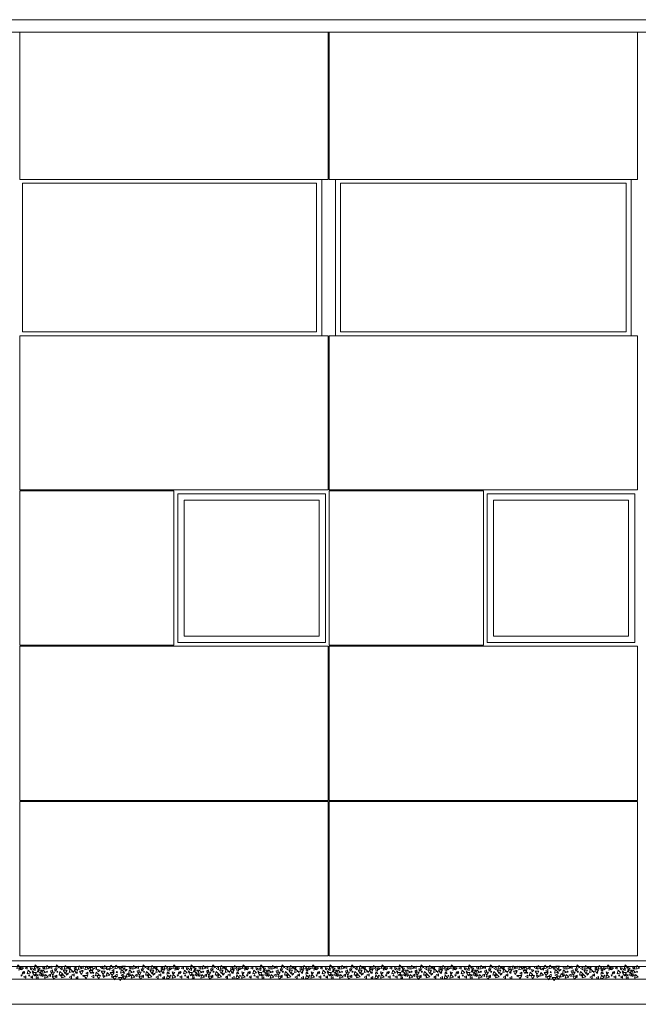
# Model space of a CAD drawing. Units: inches. Extents: x -29 to 90, y -60 to -1.
# Drawn here: x -19 to -14, y -15 to -7 of the extents above; entities that cross this region are included whole.
import ezdxf

# ---------------------------------------------------------------- set-up
doc = ezdxf.new("R2010")
doc.units = ezdxf.units.IN
doc.header["$MEASUREMENT"] = 0
doc.layers.get('0').update_dxf_attribs({"lineweight": 0})
doc.layers.add('ALZADOS_1_2_3_4', color=7, linetype='Continuous', lineweight=0)

# ---------------------------------------------------------------- blocks, each defined once
blk = doc.blocks.new('POL370')
at = {"color": 0, "linetype": 'ByBlock'}
blk.add_lwpolyline([(0, 0.0043), (-0.005, -0.0043), (0.005, -0.0043), (0, 0.0043)], dxfattribs=at)
blk = doc.blocks.new('POL3130')
at = {"color": 0, "linetype": 'ByBlock'}
blk.add_lwpolyline([(0, 0.0087), (-0.01, -0.0087), (0.01, -0.0087), (0, 0.0087)], dxfattribs=at)
blk = doc.blocks.new('POL3200')
at = {"color": 0, "linetype": 'ByBlock'}
blk.add_lwpolyline([(0, 0.013), (-0.015, -0.013), (0.015, -0.013), (0, 0.013)], dxfattribs=at)

msp = doc.modelspace()

# ---------------------------------------------------------------- linework, layer by layer
at = {"layer": 'ALZADOS_1_2_3_4', "color": 96}
for p, q in [((15.8468, -7.319), (-21.9415, -7.319)), ((-21.9415, -7.4185), (15.8468, -7.4185)), ((-18.9553, -8.5821), (-18.9553, -7.4185)), ((-16.5152, -8.5821), (-16.5152, -7.4185)), ((-16.5073, -8.5821), (-16.5073, -7.4185)), ((-14.0672, -8.5821), (-14.0672, -7.4185)), ((-18.9553, -8.5821), (-16.5152, -8.5821)), ((-18.9553, -8.5821), (-16.5152, -8.5821)), ((-16.5663, -8.5821), (-16.5663, -9.8181)), ((-16.5073, -8.5821), (-14.0672, -8.5821)), ((-16.5073, -8.5821), (-14.0672, -8.5821)), ((-16.4563, -8.5821), (-16.4563, -9.8181)), ((-14.1183, -8.5821), (-14.1183, -9.8181)), ((-18.9553, -11.0381), (-18.9553, -9.8181)), ((-18.9553, -9.8181), (-16.5152, -9.8181)), ((-16.5152, -11.0381), (-16.5152, -9.8181)), ((-16.5073, -11.0381), (-16.5073, -9.8181)), ((-16.5073, -9.8181), (-14.0672, -9.8181)), ((-14.0672, -11.0381), (-14.0672, -9.8181)), ((-18.9553, -11.0381), (-16.5152, -11.0381)), ((-18.9553, -11.0461), (-17.7353, -11.0461)), ((-18.9553, -12.2661), (-18.9553, -11.0461)), ((-17.7353, -12.2661), (-17.7353, -11.0461)), ((-16.5073, -11.0381), (-14.0672, -11.0381)), ((-16.5073, -11.0461), (-15.2873, -11.0461)), ((-16.5073, -12.2661), (-16.5073, -11.0461)), ((-15.2873, -12.2661), (-15.2873, -11.0461)), ((-18.9553, -12.2661), (-17.7353, -12.2661)), ((-18.9553, -13.4941), (-18.9553, -12.2741)), ((-18.9553, -12.2741), (-16.5152, -12.2741)), ((-16.5152, -13.4941), (-16.5152, -12.2741)), ((-16.5073, -12.2661), (-15.2873, -12.2661)), ((-16.5073, -13.4941), (-16.5073, -12.2741)), ((-16.5073, -12.2741), (-14.0672, -12.2741)), ((-14.0672, -13.4941), (-14.0672, -12.2741)), ((-18.9553, -13.4941), (-16.5152, -13.4941)), ((-18.9553, -14.7221), (-18.9553, -13.5021)), ((-18.9553, -13.5021), (-16.5152, -13.5021)), ((-16.5152, -14.7221), (-16.5152, -13.5021)), ((-16.5073, -13.4941), (-14.0672, -13.4941)), ((-16.5073, -14.7221), (-16.5073, -13.5021)), ((-16.5073, -13.5021), (-14.0672, -13.5021)), ((-14.0672, -14.7221), (-14.0672, -13.5021)), ((-21.9315, -14.7621), (15.8368, -14.7621)), ((-18.9553, -14.7221), (-16.5152, -14.7221)), ((-16.5073, -14.7221), (-14.0672, -14.7221))]:
    msp.add_line(p, q, dxfattribs=at)
at = {"layer": 'ALZADOS_1_2_3_4', "color": 8}
for p, q in [((-18.9332, -8.6121), (-18.9332, -9.7881)), ((-18.9332, -8.6121), (-16.6063, -8.6121)), ((-18.9332, -9.7881), (-18.9332, -8.6121)), ((-16.6063, -9.7881), (-16.6063, -8.6121)), ((-16.4163, -8.6121), (-14.1583, -8.6121)), ((-16.4163, -9.7881), (-16.4163, -8.6121)), ((-14.1583, -8.6121), (-14.1583, -9.7881)), ((-18.9332, -9.7881), (-16.6063, -9.7881)), ((-14.1583, -9.7881), (-16.4163, -9.7881)), ((-17.7053, -12.2441), (-17.7053, -11.0681)), ((-17.7053, -11.0681), (-16.5373, -11.0681)), ((-17.7053, -12.2441), (-17.7053, -11.0681)), ((-17.7053, -11.0681), (-16.5373, -11.0681)), ((-17.6553, -12.1941), (-17.6553, -11.1181)), ((-17.6553, -11.1181), (-16.5873, -11.1181)), ((-16.5873, -11.1181), (-16.5873, -12.1941)), ((-16.5373, -11.0681), (-16.5373, -12.2441)), ((-16.5373, -11.0681), (-16.5373, -12.2441)), ((-15.2573, -12.2441), (-15.2573, -11.0681)), ((-15.2573, -11.0681), (-14.0893, -11.0681)), ((-15.2573, -12.2441), (-15.2573, -11.0681)), ((-15.2573, -11.0681), (-14.0893, -11.0681)), ((-15.2073, -12.1941), (-15.2073, -11.1181)), ((-15.2073, -11.1181), (-14.1393, -11.1181)), ((-14.1393, -11.1181), (-14.1393, -12.1941)), ((-14.0893, -11.0681), (-14.0893, -12.2441)), ((-14.0893, -11.0681), (-14.0893, -12.2441)), ((-16.5873, -12.1941), (-17.6553, -12.1941)), ((-14.1393, -12.1941), (-15.2073, -12.1941)), ((-16.5373, -12.2441), (-17.7053, -12.2441)), ((-16.5373, -12.2441), (-17.7053, -12.2441)), ((-14.0893, -12.2441), (-15.2573, -12.2441)), ((-14.0893, -12.2441), (-15.2573, -12.2441)), ((-25.5477, -14.8055), (15.8368, -14.8055))]:
    msp.add_line(p, q, dxfattribs=at)
at = {"layer": 'ALZADOS_1_2_3_4', "color": 4}
for p, q in [((34.4871, -14.9055), (-25.2477, -14.9055)), ((-25.2477, -15.1055), (48.9373, -15.1055))]:
    msp.add_line(p, q, dxfattribs=at)

# ---------------------------------------------------------------- block references
at = {"layer": 'ALZADOS_1_2_3_4', "color": 8, "linetype": 'Continuous'}
for name, p, rotation in [('POL3200', (-18.97, -14.8133), 134.999973020866), ('POL3200', (-18.8314, -14.8124), 134.999973020866), ('POL3200', (-18.6617, -14.8133), 134.999973020866), ('POL3200', (-17.976, -14.8133), 134.999973020866), ('POL3200', (-17.7349, -14.8133), 134.999973020866), ('POL3200', (-17.5963, -14.8124), 134.999973020866), ('POL3200', (-17.4266, -14.8133), 134.999973020866), ('POL3200', (-17.1855, -14.8133), 134.999973020866), ('POL3200', (-17.0469, -14.8124), 134.999973020866), ('POL3200', (-16.8771, -14.8133), 134.999973020866), ('POL3200', (-16.6361, -14.8133), 134.999973020866), ('POL3200', (-16.4975, -14.8124), 134.999973020866), ('POL3200', (-16.3277, -14.8133), 134.999973020866), ('POL3200', (-16.0866, -14.8133), 134.999973020866), ('POL3200', (-15.9481, -14.8124), 134.999973020866), ('POL3200', (-15.7783, -14.8133), 134.999973020866), ('POL3200', (-15.5372, -14.8133), 134.999973020866), ('POL3200', (-15.3986, -14.8124), 134.999973020866), ('POL3200', (-15.2289, -14.8133), 134.999973020866), ('POL3200', (-14.5432, -14.8133), 134.999973020866), ('POL3200', (-14.3021, -14.8133), 134.999973020866), ('POL3200', (-14.1635, -14.8124), 134.999973020866), ('POL3130', (-18.9561, -14.8299), 134.999973020866), ('POL3130', (-18.9397, -14.8185), 44.99999100695533), ('POL370', (-18.9422, -14.8762), 44.99999100695533), ('POL3130', (-18.9307, -14.8613), 134.999973020866), ('POL3130', (-18.9044, -14.8185), 89.99998201391065), ('POL3200', (-18.8864, -14.8552), 134.999973020866), ('POL3130', (-18.8667, -14.8194), 44.99999100695533), ('POL370', (-18.8536, -14.8439), 44.99999100695533), ('POL3200', (-18.8388, -14.8666), 179.9999640278213), ('POL3130', (-18.8413, -14.829), 89.99998201391065), ('POL3130', (-18.8233, -14.8727), 44.99999100695533), ('POL3130', (-18.8077, -14.8194), 44.99999100695533), ('POL3200', (-18.7954, -14.8482), 179.9999640278213), ('POL3130', (-18.7946, -14.8727), 89.99998201391065), ('POL3200', (-18.7707, -14.8535), 134.999973020866), ('POL3130', (-18.7732, -14.8736), 44.99999100695533), ('POL3130', (-18.767, -14.8168), 89.99998201391065), ('POL3200', (-18.7494, -14.8902), 134.999973020866), ('POL3200', (-18.7388, -14.8194), 134.999973020866), ('POL3130', (-18.7203, -14.8762), 89.99998201391065), ('POL3130', (-18.7113, -14.8133), 89.99998201391065), ('POL3130', (-18.7047, -14.843), 89.99998201391065), ('POL3200', (-18.6945, -14.8631), 179.9999640278213), ('POL3130', (-18.674, -14.8307), 44.99999100695533), ('POL3200', (-18.6354, -14.8657), 134.999973020866), ('POL370', (-18.6313, -14.8771), 44.99999100695533), ('POL3130', (-18.6277, -14.8229), 89.99998201391065), ('POL3200', (-18.6149, -14.8876), 134.999973020866), ('POL3200', (-18.5953, -14.8194), 134.999973020866), ('POL3200', (-18.5961, -14.8491), 179.9999640278213), ('POL3130', (-18.5838, -14.8631), 44.99999100695533), ('POL3130', (-18.5666, -14.815), 44.99999100695533), ('POL3200', (-18.5559, -14.8447), 134.999973020866), ('POL3130', (-18.5346, -14.8736), 89.99998201391065), ('POL370', (-18.5338, -14.8473), 44.99999100695533), ('POL3130', (-18.5165, -14.8194), 89.99998201391065), ('POL3200', (-18.51, -14.8456), 179.9999640278213), ('POL3200', (-18.4848, -14.822), 134.999973020866), ('POL3200', (-18.4676, -14.857), 179.9999640278213), ('POL3130', (-18.4627, -14.8133), 89.99998201391065), ('POL370', (-18.4598, -14.8395), 44.99999100695533), ('POL370', (-18.4524, -14.878), 44.99999100695533), ('POL3200', (-18.4315, -14.8237), 134.999973020866), ('POL3130', (-18.4241, -14.8605), 89.99998201391065), ('POL3130', (-18.4122, -14.8133), 44.99999100695533), ('POL3200', (-18.3897, -14.8255), 134.999973020866), ('POL3200', (-18.3913, -14.85), 179.9999640278213), ('POL3200', (-18.3479, -14.871), 134.999973020866), ('POL3130', (-18.3577, -14.8202), 89.99998201391065), ('POL3130', (-18.3327, -14.836), 44.99999100695533), ('POL3130', (-18.3085, -14.815), 89.99998201391065), ('POL3200', (-18.2954, -14.857), 179.9999640278213), ('POL3130', (-18.2925, -14.8815), 44.99999100695533), ('POL3200', (-18.2839, -14.8194), 134.999973020866), ('POL3200', (-18.2634, -14.8727), 134.999973020866), ('POL370', (-18.2659, -14.8272), 44.99999100695533), ('POL3130', (-18.2519, -14.8264), 89.99998201391065), ('POL3200', (-18.2331, -14.815), 134.999973020866), ('POL3200', (-18.2236, -14.8657), 179.9999640278213), ('POL3130', (-18.2191, -14.8395), 89.99998201391065), ('POL3200', (-18.1929, -14.8159), 134.999973020866), ('POL3130', (-18.1929, -14.878), 89.99998201391065), ('POL3130', (-18.1613, -14.8159), 44.99999100695533), ('POL3200', (-18.1486, -14.8491), 134.999973020866), ('POL3130', (-18.1453, -14.8762), 89.99998201391065), ('POL3200', (-18.1326, -14.8168), 179.9999640278213), ('POL370', (-18.1306, -14.8561), 44.99999100695533), ('POL3130', (-18.1187, -14.8299), 44.99999100695533), ('POL3200', (-18.1031, -14.8823), 134.999973020866), ('POL3200', (-18.0851, -14.8535), 134.999973020866), ('POL3130', (-18.0875, -14.8736), 44.99999100695533), ('POL3130', (-18.0814, -14.8168), 89.99998201391065), ('POL3200', (-18.0637, -14.8902), 134.999973020866), ('POL3200', (-18.0531, -14.8194), 134.999973020866), ('POL3130', (-18.0346, -14.8762), 89.99998201391065), ('POL3130', (-18.0256, -14.8133), 89.99998201391065), ('POL3130', (-18.019, -14.843), 89.99998201391065), ('POL3200', (-18.0088, -14.8631), 179.9999640278213), ('POL3130', (-17.9883, -14.8307), 44.99999100695533), ('POL3200', (-17.9498, -14.8657), 134.999973020866), ('POL370', (-17.9457, -14.8771), 44.99999100695533), ('POL3130', (-17.942, -14.8229), 89.99998201391065), ('POL3200', (-17.9293, -14.8876), 134.999973020866), ('POL3200', (-17.9096, -14.8194), 134.999973020866), ('POL3200', (-17.9104, -14.8491), 179.9999640278213), ('POL3130', (-17.8981, -14.8631), 44.99999100695533), ('POL3130', (-17.8809, -14.815), 44.99999100695533), ('POL3200', (-17.8702, -14.8447), 134.999973020866), ('POL3130', (-17.8489, -14.8736), 89.99998201391065), ('POL370', (-17.8481, -14.8473), 44.99999100695533), ('POL3130', (-17.8309, -14.8194), 89.99998201391065), ('POL3200', (-17.8243, -14.8456), 179.9999640278213), ('POL3200', (-17.8038, -14.8176), 134.999973020866), ('POL3130', (-17.7841, -14.8613), 134.999973020866), ('POL3130', (-17.7825, -14.8334), 89.99998201391065), ('POL3130', (-17.7644, -14.8202), 44.99999100695533), ('POL3200', (-17.7407, -14.8884), 134.999973020866), ('POL3130', (-17.7423, -14.8543), 44.99999100695533), ('POL3130', (-17.721, -14.8299), 134.999973020866), ('POL3130', (-17.7046, -14.8185), 44.99999100695533), ('POL370', (-17.707, -14.8762), 44.99999100695533), ('POL3130', (-17.6956, -14.8613), 134.999973020866), ('POL3130', (-17.6693, -14.8185), 89.99998201391065), ('POL3200', (-17.6513, -14.8552), 134.999973020866), ('POL3130', (-17.6316, -14.8194), 44.99999100695533), ('POL370', (-17.6185, -14.8439), 44.99999100695533), ('POL3200', (-17.6037, -14.8666), 179.9999640278213), ('POL3130', (-17.6062, -14.829), 89.99998201391065), ('POL3130', (-17.5881, -14.8727), 44.99999100695533), ('POL3130', (-17.5726, -14.8194), 44.99999100695533), ('POL3200', (-17.5603, -14.8482), 179.9999640278213), ('POL3130', (-17.5594, -14.8727), 89.99998201391065), ('POL3200', (-17.5356, -14.8535), 134.999973020866), ('POL3130', (-17.5381, -14.8736), 44.99999100695533), ('POL3130', (-17.5319, -14.8168), 89.99998201391065), ('POL3200', (-17.5143, -14.8902), 134.999973020866), ('POL3200', (-17.5036, -14.8194), 134.999973020866), ('POL3130', (-17.4852, -14.8762), 89.99998201391065), ('POL3130', (-17.4762, -14.8133), 89.99998201391065), ('POL3130', (-17.4696, -14.843), 89.99998201391065), ('POL3200', (-17.4594, -14.8631), 179.9999640278213), ('POL3130', (-17.4389, -14.8307), 44.99999100695533), ('POL3200', (-17.4003, -14.8657), 134.999973020866), ('POL370', (-17.3962, -14.8771), 44.99999100695533), ('POL3130', (-17.3925, -14.8229), 89.99998201391065), ('POL3200', (-17.3798, -14.8876), 134.999973020866), ('POL3200', (-17.3602, -14.8194), 134.999973020866), ('POL3200', (-17.361, -14.8491), 179.9999640278213), ('POL3130', (-17.3487, -14.8631), 44.99999100695533), ('POL3130', (-17.3314, -14.815), 44.99999100695533), ('POL3200', (-17.3208, -14.8447), 134.999973020866), ('POL3130', (-17.2995, -14.8736), 89.99998201391065), ('POL370', (-17.2987, -14.8473), 44.99999100695533), ('POL3130', (-17.2814, -14.8194), 89.99998201391065), ('POL3200', (-17.2749, -14.8456), 179.9999640278213), ('POL3200', (-17.2544, -14.8176), 134.999973020866), ('POL3130', (-17.2347, -14.8613), 134.999973020866), ('POL3130', (-17.2331, -14.8334), 89.99998201391065), ('POL3130', (-17.215, -14.8202), 44.99999100695533), ('POL3200', (-17.1912, -14.8884), 134.999973020866), ('POL3130', (-17.1929, -14.8543), 44.99999100695533), ('POL3130', (-17.1716, -14.8299), 134.999973020866), ('POL3130', (-17.1552, -14.8185), 44.99999100695533), ('POL370', (-17.1576, -14.8762), 44.99999100695533), ('POL3130', (-17.1461, -14.8613), 134.999973020866), ('POL3130', (-17.1199, -14.8185), 89.99998201391065), ('POL3200', (-17.1019, -14.8552), 134.999973020866), ('POL3130', (-17.0822, -14.8194), 44.99999100695533), ('POL370', (-17.0691, -14.8439), 44.99999100695533), ('POL3200', (-17.0543, -14.8666), 179.9999640278213), ('POL3130', (-17.0568, -14.829), 89.99998201391065), ('POL3130', (-17.0387, -14.8727), 44.99999100695533), ('POL3130', (-17.0231, -14.8194), 44.99999100695533), ('POL3200', (-17.0108, -14.8482), 179.9999640278213), ('POL3130', (-17.01, -14.8727), 89.99998201391065), ('POL3200', (-16.9862, -14.8535), 134.999973020866), ('POL3130', (-16.9887, -14.8736), 44.99999100695533), ('POL3130', (-16.9825, -14.8168), 89.99998201391065), ('POL3200', (-16.9649, -14.8902), 134.999973020866), ('POL3200', (-16.9542, -14.8194), 134.999973020866), ('POL3130', (-16.9358, -14.8762), 89.99998201391065), ('POL3130', (-16.9267, -14.8133), 89.99998201391065), ('POL3130', (-16.9202, -14.843), 89.99998201391065), ('POL3200', (-16.9099, -14.8631), 179.9999640278213), ('POL3130', (-16.8894, -14.8307), 44.99999100695533), ('POL3200', (-16.8509, -14.8657), 134.999973020866), ('POL370', (-16.8468, -14.8771), 44.99999100695533), ('POL3130', (-16.8431, -14.8229), 89.99998201391065), ('POL3200', (-16.8304, -14.8876), 134.999973020866), ('POL3200', (-16.8107, -14.8194), 134.999973020866), ('POL3200', (-16.8115, -14.8491), 179.9999640278213), ('POL3130', (-16.7992, -14.8631), 44.99999100695533), ('POL3130', (-16.782, -14.815), 44.99999100695533), ('POL3200', (-16.7714, -14.8447), 134.999973020866), ('POL3130', (-16.75, -14.8736), 89.99998201391065), ('POL370', (-16.7492, -14.8473), 44.99999100695533), ('POL3130', (-16.732, -14.8194), 89.99998201391065), ('POL3200', (-16.7254, -14.8456), 179.9999640278213), ('POL3200', (-16.7049, -14.8176), 134.999973020866), ('POL3130', (-16.6853, -14.8613), 134.999973020866), ('POL3130', (-16.6836, -14.8334), 89.99998201391065), ('POL3130', (-16.6656, -14.8202), 44.99999100695533), ('POL3200', (-16.6418, -14.8884), 134.999973020866), ('POL3130', (-16.6434, -14.8543), 44.99999100695533), ('POL3130', (-16.6221, -14.8299), 134.999973020866), ('POL3130', (-16.6057, -14.8185), 44.99999100695533), ('POL370', (-16.6082, -14.8762), 44.99999100695533), ('POL3130', (-16.5967, -14.8613), 134.999973020866), ('POL3130', (-16.5705, -14.8185), 89.99998201391065), ('POL3200', (-16.5524, -14.8552), 134.999973020866), ('POL3130', (-16.5328, -14.8194), 44.99999100695533), ('POL370', (-16.5196, -14.8439), 44.99999100695533), ('POL3200', (-16.5049, -14.8666), 179.9999640278213), ('POL3130', (-16.5073, -14.829), 89.99998201391065), ('POL3130', (-16.4893, -14.8727), 44.99999100695533), ('POL3130', (-16.4737, -14.8194), 44.99999100695533), ('POL3200', (-16.4614, -14.8482), 179.9999640278213), ('POL3130', (-16.4606, -14.8727), 89.99998201391065), ('POL3200', (-16.4368, -14.8535), 134.999973020866), ('POL3130', (-16.4392, -14.8736), 44.99999100695533), ('POL3130', (-16.4331, -14.8168), 89.99998201391065), ('POL3200', (-16.4155, -14.8902), 134.999973020866), ('POL3200', (-16.4048, -14.8194), 134.999973020866), ('POL3130', (-16.3864, -14.8762), 89.99998201391065), ('POL3130', (-16.3773, -14.8133), 89.99998201391065), ('POL3130', (-16.3708, -14.843), 89.99998201391065), ('POL3200', (-16.3605, -14.8631), 179.9999640278213), ('POL3130', (-16.34, -14.8307), 44.99999100695533), ('POL3200', (-16.3015, -14.8657), 134.999973020866), ('POL370', (-16.2974, -14.8771), 44.99999100695533), ('POL3130', (-16.2937, -14.8229), 89.99998201391065), ('POL3200', (-16.281, -14.8876), 134.999973020866), ('POL3200', (-16.2613, -14.8194), 134.999973020866), ('POL3200', (-16.2621, -14.8491), 179.9999640278213), ('POL3130', (-16.2498, -14.8631), 44.99999100695533), ('POL3130', (-16.2326, -14.815), 44.99999100695533), ('POL3200', (-16.2219, -14.8447), 134.999973020866), ('POL3130', (-16.2006, -14.8736), 89.99998201391065), ('POL370', (-16.1998, -14.8473), 44.99999100695533), ('POL3130', (-16.1826, -14.8194), 89.99998201391065), ('POL3200', (-16.176, -14.8456), 179.9999640278213), ('POL3200', (-16.1555, -14.8176), 134.999973020866), ('POL3130', (-16.1358, -14.8613), 134.999973020866), ('POL3130', (-16.1342, -14.8334), 89.99998201391065), ('POL3130', (-16.1162, -14.8202), 44.99999100695533), ('POL3200', (-16.0924, -14.8884), 134.999973020866), ('POL3130', (-16.094, -14.8543), 44.99999100695533), ('POL3130', (-16.0727, -14.8299), 134.999973020866), ('POL3130', (-16.0563, -14.8185), 44.99999100695533), ('POL370', (-16.0588, -14.8762), 44.99999100695533), ('POL3130', (-16.0473, -14.8613), 134.999973020866), ('POL3130', (-16.021, -14.8185), 89.99998201391065), ('POL3200', (-16.003, -14.8552), 134.999973020866), ('POL3130', (-15.9833, -14.8194), 44.99999100695533), ('POL370', (-15.9702, -14.8439), 44.99999100695533), ('POL3200', (-15.9555, -14.8666), 179.9999640278213), ('POL3130', (-15.9579, -14.829), 89.99998201391065), ('POL3130', (-15.9399, -14.8727), 44.99999100695533), ('POL3130', (-15.9243, -14.8194), 44.99999100695533), ('POL3200', (-15.912, -14.8482), 179.9999640278213), ('POL3130', (-15.9112, -14.8727), 89.99998201391065), ('POL3200', (-15.8874, -14.8535), 134.999973020866), ('POL3130', (-15.8898, -14.8736), 44.99999100695533), ('POL3130', (-15.8837, -14.8168), 89.99998201391065), ('POL3200', (-15.866, -14.8902), 134.999973020866), ('POL3200', (-15.8554, -14.8194), 134.999973020866), ('POL3130', (-15.8369, -14.8762), 89.99998201391065), ('POL3130', (-15.8279, -14.8133), 89.99998201391065), ('POL3130', (-15.8213, -14.843), 89.99998201391065), ('POL3200', (-15.8111, -14.8631), 179.9999640278213), ('POL3130', (-15.7906, -14.8307), 44.99999100695533), ('POL3200', (-15.7521, -14.8657), 134.999973020866), ('POL370', (-15.748, -14.8771), 44.99999100695533), ('POL3130', (-15.7443, -14.8229), 89.99998201391065), ('POL3200', (-15.7316, -14.8876), 134.999973020866), ('POL3200', (-15.7119, -14.8194), 134.999973020866), ('POL3200', (-15.7127, -14.8491), 179.9999640278213), ('POL3130', (-15.7004, -14.8631), 44.99999100695533), ('POL3130', (-15.6832, -14.815), 44.99999100695533), ('POL3200', (-15.6725, -14.8447), 134.999973020866), ('POL3130', (-15.6512, -14.8736), 89.99998201391065), ('POL370', (-15.6504, -14.8473), 44.99999100695533), ('POL3130', (-15.6332, -14.8194), 89.99998201391065), ('POL3200', (-15.6266, -14.8456), 179.9999640278213), ('POL3200', (-15.6061, -14.8176), 134.999973020866), ('POL3130', (-15.5864, -14.8613), 134.999973020866), ('POL3130', (-15.5848, -14.8334), 89.99998201391065), ('POL3130', (-15.5667, -14.8202), 44.99999100695533), ('POL3200', (-15.543, -14.8884), 134.999973020866), ('POL3130', (-15.5446, -14.8543), 44.99999100695533), ('POL3130', (-15.5233, -14.8299), 134.999973020866), ('POL3130', (-15.5069, -14.8185), 44.99999100695533), ('POL370', (-15.5093, -14.8762), 44.99999100695533), ('POL3130', (-15.4979, -14.8613), 134.999973020866), ('POL3130', (-15.4716, -14.8185), 89.99998201391065), ('POL3200', (-15.4536, -14.8552), 134.999973020866), ('POL3130', (-15.4339, -14.8194), 44.99999100695533), ('POL370', (-15.4208, -14.8439), 44.99999100695533), ('POL3200', (-15.406, -14.8666), 179.9999640278213), ('POL3130', (-15.4085, -14.829), 89.99998201391065), ('POL3130', (-15.3904, -14.8727), 44.99999100695533), ('POL3130', (-15.3749, -14.8194), 44.99999100695533), ('POL3200', (-15.3626, -14.8482), 179.9999640278213), ('POL3130', (-15.3617, -14.8727), 89.99998201391065), ('POL3200', (-15.3379, -14.8535), 134.999973020866), ('POL3130', (-15.3404, -14.8736), 44.99999100695533), ('POL3130', (-15.3342, -14.8168), 89.99998201391065), ('POL3200', (-15.3166, -14.8902), 134.999973020866), ('POL3200', (-15.3059, -14.8194), 134.999973020866), ('POL3130', (-15.2875, -14.8762), 89.99998201391065), ('POL3130', (-15.2785, -14.8133), 89.99998201391065), ('POL3130', (-15.2719, -14.843), 89.99998201391065), ('POL3200', (-15.2617, -14.8631), 179.9999640278213), ('POL3130', (-15.2412, -14.8307), 44.99999100695533), ('POL3200', (-15.2026, -14.8657), 134.999973020866), ('POL370', (-15.1985, -14.8771), 44.99999100695533), ('POL3130', (-15.1948, -14.8229), 89.99998201391065), ('POL3200', (-15.1821, -14.8876), 134.999973020866), ('POL3200', (-15.1625, -14.8194), 134.999973020866), ('POL3200', (-15.1633, -14.8491), 179.9999640278213), ('POL3130', (-15.151, -14.8631), 44.99999100695533), ('POL3130', (-15.1337, -14.815), 44.99999100695533), ('POL3200', (-15.1231, -14.8447), 134.999973020866), ('POL3130', (-15.1018, -14.8736), 89.99998201391065), ('POL370', (-15.101, -14.8473), 44.99999100695533), ('POL3130', (-15.0837, -14.8194), 89.99998201391065), ('POL3200', (-15.0772, -14.8456), 179.9999640278213), ('POL3200', (-15.052, -14.822), 134.999973020866), ('POL3200', (-15.0348, -14.857), 179.9999640278213), ('POL3130', (-15.0298, -14.8133), 89.99998201391065), ('POL370', (-15.027, -14.8395), 44.99999100695533), ('POL370', (-15.0196, -14.878), 44.99999100695533), ('POL3200', (-14.9987, -14.8237), 134.999973020866), ('POL3130', (-14.9913, -14.8605), 89.99998201391065), ('POL3130', (-14.9794, -14.8133), 44.99999100695533), ('POL3200', (-14.9569, -14.8255), 134.999973020866), ('POL3200', (-14.9585, -14.85), 179.9999640278213), ('POL3200', (-14.915, -14.871), 134.999973020866), ('POL3130', (-14.9249, -14.8202), 89.99998201391065), ('POL3130', (-14.8999, -14.836), 44.99999100695533), ('POL3130', (-14.8757, -14.815), 89.99998201391065), ('POL3200', (-14.8626, -14.857), 179.9999640278213), ('POL3130', (-14.8597, -14.8815), 44.99999100695533), ('POL3200', (-14.8511, -14.8194), 134.999973020866), ('POL3200', (-14.8306, -14.8727), 134.999973020866), ('POL370', (-14.833, -14.8272), 44.99999100695533), ('POL3130', (-14.8191, -14.8264), 89.99998201391065), ('POL3200', (-14.8002, -14.815), 134.999973020866), ('POL3200', (-14.7908, -14.8657), 179.9999640278213), ('POL3130', (-14.7863, -14.8395), 89.99998201391065), ('POL3200', (-14.7601, -14.8159), 134.999973020866), ('POL3130', (-14.7601, -14.878), 89.99998201391065), ('POL3130', (-14.7285, -14.8159), 44.99999100695533), ('POL3200', (-14.7158, -14.8491), 134.999973020866), ('POL3130', (-14.7125, -14.8762), 89.99998201391065), ('POL3200', (-14.6998, -14.8168), 179.9999640278213), ('POL370', (-14.6978, -14.8561), 44.99999100695533), ('POL3130', (-14.6859, -14.8299), 44.99999100695533), ('POL3200', (-14.6703, -14.8823), 134.999973020866), ('POL3200', (-14.6522, -14.8535), 134.999973020866), ('POL3130', (-14.6547, -14.8736), 44.99999100695533), ('POL3130', (-14.6486, -14.8168), 89.99998201391065), ('POL3200', (-14.6309, -14.8902), 134.999973020866), ('POL3200', (-14.6203, -14.8194), 134.999973020866), ('POL3130', (-14.6018, -14.8762), 89.99998201391065), ('POL3130', (-14.5928, -14.8133), 89.99998201391065), ('POL3130', (-14.5862, -14.843), 89.99998201391065), ('POL3200', (-14.576, -14.8631), 179.9999640278213), ('POL3130', (-14.5555, -14.8307), 44.99999100695533), ('POL3200', (-14.5169, -14.8657), 134.999973020866), ('POL370', (-14.5128, -14.8771), 44.99999100695533), ('POL3130', (-14.5092, -14.8229), 89.99998201391065), ('POL3200', (-14.4964, -14.8876), 134.999973020866), ('POL3200', (-14.4768, -14.8194), 134.999973020866), ('POL3200', (-14.4776, -14.8491), 179.9999640278213), ('POL3130', (-14.4653, -14.8631), 44.99999100695533), ('POL3130', (-14.4481, -14.815), 44.99999100695533), ('POL3200', (-14.4374, -14.8447), 134.999973020866), ('POL3130', (-14.4161, -14.8736), 89.99998201391065), ('POL370', (-14.4153, -14.8473), 44.99999100695533), ('POL3130', (-14.398, -14.8194), 89.99998201391065), ('POL3200', (-14.3915, -14.8456), 179.9999640278213), ('POL3200', (-14.371, -14.8176), 134.999973020866), ('POL3130', (-14.3513, -14.8613), 134.999973020866), ('POL3130', (-14.3497, -14.8334), 89.99998201391065), ('POL3130', (-14.3316, -14.8202), 44.99999100695533), ('POL3200', (-14.3079, -14.8884), 134.999973020866), ('POL3130', (-14.3095, -14.8543), 44.99999100695533), ('POL3130', (-14.2882, -14.8299), 134.999973020866), ('POL3130', (-14.2718, -14.8185), 44.99999100695533), ('POL370', (-14.2742, -14.8762), 44.99999100695533), ('POL3130', (-14.2628, -14.8613), 134.999973020866), ('POL3130', (-14.2365, -14.8185), 89.99998201391065), ('POL3200', (-14.2185, -14.8552), 134.999973020866), ('POL3130', (-14.1988, -14.8194), 44.99999100695533), ('POL370', (-14.1857, -14.8439), 44.99999100695533), ('POL3200', (-14.1709, -14.8666), 179.9999640278213), ('POL3130', (-14.1734, -14.829), 89.99998201391065), ('POL3130', (-14.1553, -14.8727), 44.99999100695533), ('POL3130', (-14.1398, -14.8194), 44.99999100695533), ('POL3200', (-14.1275, -14.8482), 179.9999640278213), ('POL3130', (-14.1266, -14.8727), 89.99998201391065), ('POL3200', (-14.1028, -14.8535), 134.999973020866), ('POL3130', (-14.1053, -14.8736), 44.99999100695533), ('POL3130', (-14.0991, -14.8168), 89.99998201391065), ('POL3200', (-14.0815, -14.8902), 134.999973020866), ('POL3200', (-14.0708, -14.8194), 134.999973020866), ('POL3130', (-18.9167, -14.8893), 89.99998201391065), ('POL3130', (-18.8626, -14.8893), 89.99998201391065), ('POL3130', (-18.8183, -14.8972), 89.99998201391065), ('POL3200', (-18.6838, -14.8972), 179.9999640278213), ('POL3130', (-18.6711, -14.8841), 89.99998201391065), ('POL3130', (-18.5543, -14.8911), 89.99998201391065), ('POL3130', (-18.5034, -14.8954), 89.99998201391065), ('POL3200', (-18.4307, -14.8902), 179.9999640278213), ('POL3130', (-18.3782, -14.8849), 89.99998201391065), ('POL3200', (-18.3306, -14.8919), 179.9999640278213), ('POL370', (-18.2265, -14.8876), 44.99999100695533), ('POL3200', (-18.2039, -14.8981), 179.9999640278213), ('POL3200', (-18.1597, -14.9055), 179.9999640278213), ('POL3200', (-18.1269, -14.8972), 179.9999640278213), ('POL3200', (-17.9981, -14.8972), 179.9999640278213), ('POL3130', (-17.9854, -14.8841), 89.99998201391065), ('POL3130', (-17.8686, -14.8911), 89.99998201391065), ('POL3130', (-17.8177, -14.8954), 89.99998201391065), ('POL3200', (-17.7849, -14.8937), 134.999973020866), ('POL3130', (-17.6816, -14.8893), 89.99998201391065), ('POL3130', (-17.6275, -14.8893), 89.99998201391065), ('POL3130', (-17.5832, -14.8972), 89.99998201391065), ('POL3200', (-17.4487, -14.8972), 179.9999640278213), ('POL3130', (-17.436, -14.8841), 89.99998201391065), ('POL3130', (-17.3192, -14.8911), 89.99998201391065), ('POL3130', (-17.2683, -14.8954), 89.99998201391065), ('POL3200', (-17.2355, -14.8937), 134.999973020866), ('POL3130', (-17.1322, -14.8893), 89.99998201391065), ('POL3130', (-17.0781, -14.8893), 89.99998201391065), ('POL3130', (-17.0338, -14.8972), 89.99998201391065), ('POL3200', (-16.8993, -14.8972), 179.9999640278213), ('POL3130', (-16.8866, -14.8841), 89.99998201391065), ('POL3130', (-16.7697, -14.8911), 89.99998201391065), ('POL3130', (-16.7189, -14.8954), 89.99998201391065), ('POL3200', (-16.6861, -14.8937), 134.999973020866), ('POL3130', (-16.5828, -14.8893), 89.99998201391065), ('POL3130', (-16.5287, -14.8893), 89.99998201391065), ('POL3130', (-16.4844, -14.8972), 89.99998201391065), ('POL3200', (-16.3499, -14.8972), 179.9999640278213), ('POL3130', (-16.3371, -14.8841), 89.99998201391065), ('POL3130', (-16.2203, -14.8911), 89.99998201391065), ('POL3130', (-16.1695, -14.8954), 89.99998201391065), ('POL3200', (-16.1367, -14.8937), 134.999973020866), ('POL3130', (-16.0333, -14.8893), 89.99998201391065), ('POL3130', (-15.9792, -14.8893), 89.99998201391065), ('POL3130', (-15.9349, -14.8972), 89.99998201391065), ('POL3200', (-15.8004, -14.8972), 179.9999640278213), ('POL3130', (-15.7877, -14.8841), 89.99998201391065), ('POL3130', (-15.6709, -14.8911), 89.99998201391065), ('POL3130', (-15.62, -14.8954), 89.99998201391065), ('POL3200', (-15.5872, -14.8937), 134.999973020866), ('POL3130', (-15.4839, -14.8893), 89.99998201391065), ('POL3130', (-15.4298, -14.8893), 89.99998201391065), ('POL3130', (-15.3855, -14.8972), 89.99998201391065), ('POL3200', (-15.251, -14.8972), 179.9999640278213), ('POL3130', (-15.2383, -14.8841), 89.99998201391065), ('POL3130', (-15.1215, -14.8911), 89.99998201391065), ('POL3130', (-15.0706, -14.8954), 89.99998201391065), ('POL3200', (-14.9979, -14.8902), 179.9999640278213), ('POL3130', (-14.9454, -14.8849), 89.99998201391065), ('POL3200', (-14.8978, -14.8919), 179.9999640278213), ('POL370', (-14.7937, -14.8876), 44.99999100695533), ('POL3200', (-14.7711, -14.8981), 179.9999640278213), ('POL3200', (-14.7269, -14.9055), 179.9999640278213), ('POL3200', (-14.6941, -14.8972), 179.9999640278213), ('POL3200', (-14.5653, -14.8972), 179.9999640278213), ('POL3130', (-14.5526, -14.8841), 89.99998201391065), ('POL3130', (-14.4358, -14.8911), 89.99998201391065), ('POL3130', (-14.3849, -14.8954), 89.99998201391065), ('POL3200', (-14.3521, -14.8937), 134.999973020866), ('POL3130', (-14.2488, -14.8893), 89.99998201391065), ('POL3130', (-14.1947, -14.8893), 89.99998201391065), ('POL3130', (-14.1504, -14.8972), 89.99998201391065)]:
    msp.add_blockref(name, p, dxfattribs=dict(at, rotation=rotation))
for p in [(-18.9192, -14.8491), (-18.8815, -14.8753), (-18.8126, -14.8447), (-18.7396, -14.8482), (-18.6576, -14.8473), (-18.5042, -14.8543), (-18.3745, -14.8543), (-18.2622, -14.8605), (-18.1876, -14.8509), (-18.0539, -14.8482), (-17.9719, -14.8473), (-17.8186, -14.8543), (-17.6841, -14.8491), (-17.6464, -14.8753), (-17.5775, -14.8447), (-17.5045, -14.8482), (-17.4225, -14.8473), (-17.2691, -14.8543), (-17.1347, -14.8491), (-17.0969, -14.8753), (-17.0281, -14.8447), (-16.955, -14.8482), (-16.873, -14.8473), (-16.7197, -14.8543), (-16.5852, -14.8491), (-16.5475, -14.8753), (-16.4786, -14.8447), (-16.4056, -14.8482), (-16.3236, -14.8473), (-16.1703, -14.8543), (-16.0358, -14.8491), (-15.9981, -14.8753), (-15.9292, -14.8447), (-15.8562, -14.8482), (-15.7742, -14.8473), (-15.6209, -14.8543), (-15.4864, -14.8491), (-15.4487, -14.8753), (-15.3798, -14.8447), (-15.3068, -14.8482), (-15.2248, -14.8473), (-15.0714, -14.8543), (-14.9417, -14.8543), (-14.8294, -14.8605), (-14.7547, -14.8509), (-14.6211, -14.8482), (-14.5391, -14.8473), (-14.3857, -14.8543), (-14.2513, -14.8491), (-14.2136, -14.8753), (-14.1447, -14.8447), (-14.0717, -14.8482), (-17.762, -14.8797), (-17.2126, -14.8797), (-16.6631, -14.8797), (-16.1137, -14.8797), (-15.5643, -14.8797), (-14.3292, -14.8797)]:
    msp.add_blockref('POL370', p, dxfattribs=at)

doc.saveas('drawing.dxf')
